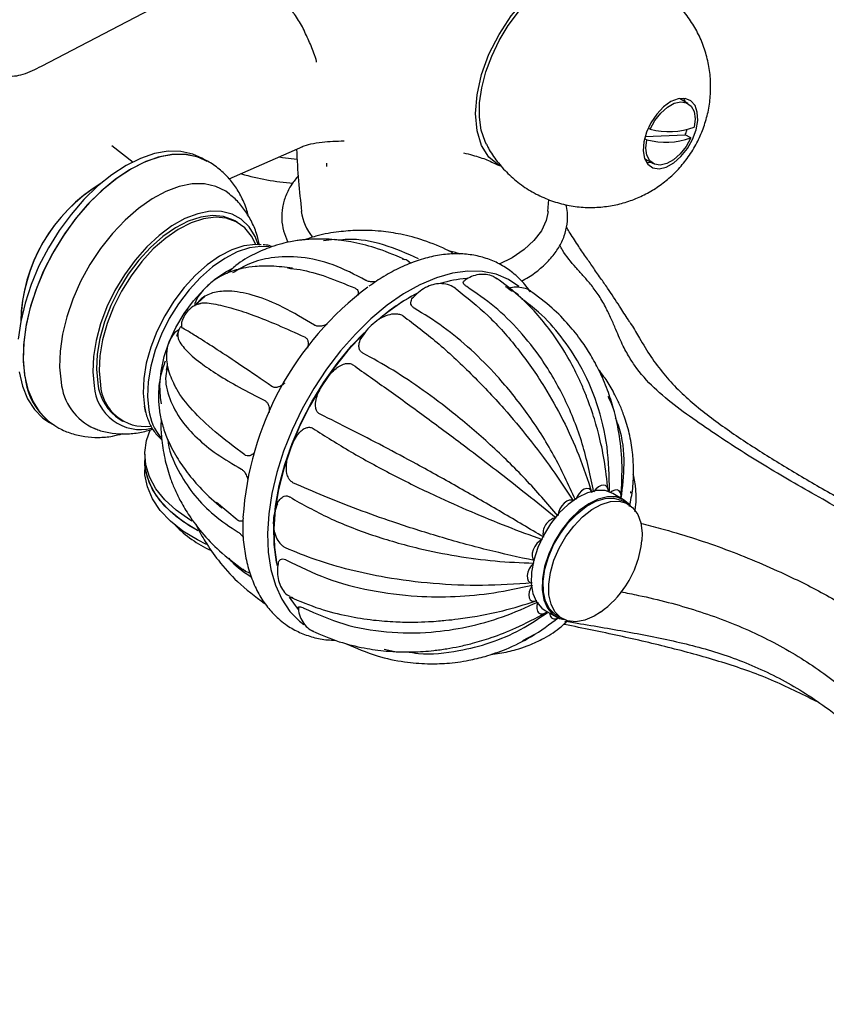
# Model space of a CAD drawing. Units: millimetres. Extents: x 42 to 1837, y 46 to 1976.
# Drawn here: x 487 to 591, y 1503 to 1631 of the extents above; entities that cross this region are included whole.
import ezdxf

# ---------------------------------------------------------------- set-up
doc = ezdxf.new("R2010")
doc.units = ezdxf.units.MM

msp = doc.modelspace()

# ---------------------------------------------------------------- linework, layer by layer
at = {"color": 7, "linetype": 'Continuous', "lineweight": 25}
for p, q in [((512.79, 1637.01), (489.56, 1624.85)), ((573.27, 1620.07), (572.18, 1620.7)), ((568.39, 1616.74), (568.14, 1616.88)), ((567.66, 1615.53), (567.95, 1615.37)), ((567.73, 1615.8), (572.93, 1616.02)), ((573.64, 1615.62), (572.93, 1616.02)), ((501.46, 1612.42), (498.72, 1614.56)), ((513.87, 1610.3), (523.41, 1614.51)), ((527.66, 1615.17), (528.76, 1615.23)), ((511.06, 1612.57), (510.36, 1612.97)), ((567.68, 1612.91), (568.77, 1612.28)), ((526.5, 1612.34), (526.5, 1611.9)), ((555.13, 1606.09), (555.28, 1607.63)), ((514.98, 1604.65), (514.62, 1604.85)), ((527.47, 1602.44), (526.09, 1602.29)), ((536.27, 1599.95), (536.63, 1599.86)), ((514.96, 1598.53), (514.61, 1598.31)), ((549.88, 1596.22), (549.66, 1596.34)), ((550.07, 1596.07), (549.87, 1596.2)), ((510.73, 1595.06), (509.41, 1593.84)), ((551.35, 1595.27), (550.81, 1595.61)), ((509.78, 1594.29), (509.55, 1594.01)), ((507.6, 1591.18), (507.32, 1590.66)), ((507.37, 1590.75), (507.05, 1589.87)), ((505.88, 1586.23), (505.75, 1585.54)), ((502.91, 1580.84), (503.1, 1579.96)), ((490.61, 1578.76), (491.32, 1578.36)), ((499.78, 1579.13), (500.13, 1578.93)), ((502.96, 1574.66), (502.96, 1573.84)), ((502.96, 1573.84), (502.96, 1572.61)), ((564.95, 1568.76), (563.54, 1569.57)), ((565.87, 1569.62), (565.87, 1569.84)), ((514.92, 1566.13), (512.23, 1568.4)), ((565.56, 1568.18), (564.85, 1568.59)), ((521.97, 1556.16), (522.15, 1556.05)), ((554.36, 1554.72), (554.79, 1554.42)), ((554.79, 1554.42), (556.2, 1553.6)), ((522.98, 1553.02), (523.54, 1552.58)), ((556.3, 1553.77), (557, 1553.36)), ((557.35, 1552.96), (557.73, 1553.11)), ((551.91, 1550.53), (553.45, 1551.35)), ((533.94, 1549.41), (535.34, 1549.12))]:
    msp.add_line(p, q, dxfattribs=at)
at = {"color": 7, "linetype": 'Continuous', "lineweight": 25, "flags": 128}
for points in [[(547.2, 1614.73), (547.01, 1615.12), (546.52, 1616.6), (546.29, 1618.28), (546.31, 1620.13), (546.59, 1622.1), (547.11, 1624.14), (547.87, 1626.2), (548.85, 1628.22), (550.01, 1630.15), (551.33, 1631.94), (552.78, 1633.54), (554.32, 1634.91), (555.9, 1636.02), (557.49, 1636.84), (559.05, 1637.35), (560.33, 1637.52)], [(549.18, 1611.88), (548.82, 1612.02), (547.52, 1613.09), (546.56, 1614.61), (545.97, 1616.52), (545.77, 1618.75), (545.97, 1621.2), (546.56, 1623.8), (547.52, 1626.43), (548.82, 1628.99), (550.39, 1631.4), (552.19, 1633.54), (552.9, 1634.25)], [(567.91, 1616.33), (567.57, 1615.09), (567.49, 1613.94), (567.66, 1612.95), (568.09, 1612.2), (568.73, 1611.74), (569.55, 1611.62), (570.47, 1611.83), (571.43, 1612.36), (572.36, 1613.18), (573.2, 1614.22), (573.87, 1615.41), (574.33, 1616.65), (574.54, 1617.86), (574.49, 1618.94), (574.19, 1619.82), (573.65, 1620.42), (572.91, 1620.72), (572.03, 1620.67), (571.08, 1620.3), (570.13, 1619.61), (569.24, 1618.68), (568.48, 1617.55), (567.91, 1616.33)], [(572.94, 1620.26), (572.73, 1620.7), (572.71, 1620.74)], [(568.39, 1616.74), (568.99, 1617.84), (569.75, 1618.82), (570.61, 1619.59), (571.5, 1620.09), (572.35, 1620.28), (573.1, 1620.16), (573.68, 1619.72), (574.06, 1619.01), (574.2, 1618.07), (574.09, 1616.98)], [(573.64, 1615.62), (573.04, 1614.51), (572.28, 1613.54), (571.42, 1612.77), (570.53, 1612.27), (569.68, 1612.07), (568.93, 1612.2), (568.35, 1612.63), (567.97, 1613.35), (567.84, 1614.29), (567.95, 1615.37)], [(510.36, 1612.97), (509.18, 1613.51), (507.65, 1613.85), (505.99, 1613.87), (504.23, 1613.57), (502.4, 1612.95), (500.54, 1612.03), (498.68, 1610.82), (496.85, 1609.34), (495.09, 1607.63), (493.42, 1605.7), (491.87, 1603.6), (490.49, 1601.36), (489.27, 1599.02), (488.26, 1596.63), (487.47, 1594.22), (486.91, 1591.84), (486.59, 1589.53)], [(511.06, 1612.57), (509.89, 1613.1), (508.36, 1613.44), (506.7, 1613.46), (504.94, 1613.16), (503.11, 1612.54), (501.25, 1611.62), (499.39, 1610.41), (497.56, 1608.94), (495.79, 1607.22), (494.12, 1605.29), (492.58, 1603.19), (491.19, 1600.95), (489.98, 1598.61), (488.97, 1596.22), (488.18, 1593.81), (487.62, 1591.43), (487.3, 1589.12), (487.23, 1586.93), (487.41, 1584.89), (487.83, 1583.04), (488.5, 1581.41), (489.39, 1580.03), (490.49, 1578.92), (491.32, 1578.36)], [(510.5, 1612.86), (509.69, 1613.16), (508.14, 1613.46), (506.46, 1613.44), (504.69, 1613.09), (502.86, 1612.44), (501, 1611.48), (499.14, 1610.23), (497.32, 1608.72), (495.56, 1606.97), (493.91, 1605.02), (492.39, 1602.9), (491.02, 1600.64), (489.83, 1598.29), (488.85, 1595.89), (488.09, 1593.49), (487.56, 1591.12), (487.28, 1588.82), (487.24, 1586.65), (487.45, 1584.63)], [(520.37, 1613.15), (520.81, 1613.08), (522.67, 1612.86)], [(567.91, 1612.43), (567.92, 1612.43), (568.44, 1612.47)], [(513.95, 1608.33), (513.46, 1608.69), (512.16, 1609.33), (510.7, 1609.65), (509.11, 1609.65), (507.42, 1609.32), (505.67, 1608.67), (503.9, 1607.71), (502.13, 1606.47), (500.41, 1604.96), (498.78, 1603.23), (497.25, 1601.3), (495.87, 1599.21), (494.66, 1597.01), (493.65, 1594.74), (492.86, 1592.45), (492.31, 1590.18), (492, 1587.98), (491.94, 1585.9), (492.13, 1583.97)], [(517.66, 1601.8), (517.25, 1602.85), (516.46, 1604.1), (515.46, 1605.08), (514.26, 1605.75), (512.9, 1606.09), (511.41, 1606.11), (509.81, 1605.79), (508.16, 1605.15), (506.48, 1604.2), (504.82, 1602.97), (503.21, 1601.48), (501.7, 1599.76), (500.32, 1597.87), (499.1, 1595.83), (498.07, 1593.71), (497.25, 1591.55), (496.66, 1589.39), (496.33, 1587.3), (496.24, 1585.32), (496.42, 1583.49)], [(514.62, 1604.85), (514.45, 1604.95), (513.17, 1605.41), (511.74, 1605.55), (510.21, 1605.34), (508.6, 1604.81), (506.95, 1603.97), (505.31, 1602.83), (503.72, 1601.42), (502.21, 1599.78), (500.83, 1597.95), (499.6, 1595.97), (498.56, 1593.9), (497.73, 1591.77), (497.14, 1589.65), (496.79, 1587.59), (496.7, 1585.64), (496.87, 1583.85)], [(517.35, 1601.81), (516.79, 1602.88), (515.9, 1603.96), (514.8, 1604.75), (513.52, 1605.21), (512.1, 1605.34), (510.56, 1605.14), (508.95, 1604.61), (507.3, 1603.76), (505.67, 1602.62), (504.07, 1601.22), (502.57, 1599.58), (501.18, 1597.75), (499.95, 1595.77), (498.91, 1593.69), (498.09, 1591.57), (497.49, 1589.45), (497.15, 1587.39), (497.06, 1585.44), (497.22, 1583.64)], [(555.17, 1606.09), (554.92, 1604.9), (554.3, 1603.57), (553.34, 1602.3), (552.07, 1601.14), (550.51, 1600.09), (548.83, 1599.24)], [(518.04, 1601.78), (517.28, 1601.81), (515.79, 1601.61), (514.23, 1601.1), (512.64, 1600.28), (511.06, 1599.18), (509.52, 1597.82), (508.07, 1596.24), (506.73, 1594.47), (505.54, 1592.56), (504.54, 1590.55), (503.74, 1588.5), (503.16, 1586.45), (502.83, 1584.46), (502.74, 1582.57), (502.91, 1580.84)], [(519.08, 1601.48), (518, 1601.55), (516.5, 1601.36), (514.93, 1600.84), (513.32, 1600.01), (511.72, 1598.9), (510.17, 1597.52), (508.69, 1595.92), (507.34, 1594.14), (506.14, 1592.2), (505.13, 1590.18), (504.32, 1588.1), (503.74, 1586.04), (503.4, 1584.02), (503.31, 1582.12), (503.48, 1580.37)], [(512.01, 1597.26), (513.47, 1598.26), (514.45, 1598.78)], [(551.38, 1596.38), (550.06, 1597.27), (548.44, 1597.95), (546.67, 1598.32), (544.78, 1598.36), (542.78, 1598.09), (540.71, 1597.5), (538.59, 1596.6), (536.45, 1595.4), (534.32, 1593.93), (532.24, 1592.19), (530.22, 1590.21), (528.29, 1588.03), (526.49, 1585.66), (524.83, 1583.15), (523.34, 1580.52), (522.04, 1577.81), (520.94, 1575.05), (520.06, 1572.3), (519.42, 1569.57), (519.01, 1566.91), (518.86, 1564.36), (518.95, 1561.95), (519.29, 1559.7), (519.87, 1557.67), (520.69, 1555.86), (521.73, 1554.3), (522.98, 1553.02)], [(505.13, 1581.15), (504.99, 1581.98), (504.91, 1583.63), (505.08, 1585.42), (505.49, 1587.28), (506.14, 1589.18), (507, 1591.05), (508.05, 1592.85), (509.26, 1594.51), (510.59, 1595.99), (512.01, 1597.26)], [(520.06, 1560.48), (520.02, 1560.68), (519.72, 1562.94), (519.68, 1565.37), (519.9, 1567.93), (520.37, 1570.59), (521.09, 1573.31), (522.04, 1576.05), (523.21, 1578.77), (524.59, 1581.43), (526.15, 1583.99), (527.88, 1586.41), (529.74, 1588.66), (531.39, 1590.4)], [(531.27, 1590.25), (531.17, 1590.15), (529.26, 1588.07), (527.45, 1585.79), (525.79, 1583.36), (524.29, 1580.81), (522.97, 1578.17), (521.86, 1575.48), (520.96, 1572.77), (520.29, 1570.1), (519.86, 1567.48), (519.68, 1564.97), (519.74, 1562.59), (520.05, 1560.37), (520.08, 1560.23)], [(486.7, 1585.3), (487.13, 1583.45), (487.79, 1581.82), (488.68, 1580.44), (489.78, 1579.33), (490.61, 1578.76)], [(509.06, 1565.99), (508.78, 1566.17), (507.03, 1567.39), (505.56, 1568.74), (504.41, 1570.18), (503.58, 1571.7), (503.1, 1573.27), (502.97, 1574.86), (503.19, 1576.44), (503.7, 1577.88)], [(509.81, 1564.76), (508.78, 1565.35), (507.03, 1566.58), (505.56, 1567.92), (504.41, 1569.37), (503.58, 1570.88), (503.1, 1572.45), (502.96, 1573.84)], [(509.85, 1564.74), (509.79, 1564.77), (507.9, 1565.93), (506.29, 1567.21), (504.97, 1568.61), (503.97, 1570.09), (503.31, 1571.64), (502.99, 1573.22), (502.96, 1573.84)], [(510.94, 1562.97), (509.79, 1563.54), (507.9, 1564.7), (506.29, 1565.99), (504.97, 1567.38), (503.97, 1568.87), (503.31, 1570.41), (502.99, 1571.99), (502.96, 1572.61)], [(563.54, 1569.57), (562.57, 1569.93), (561.46, 1569.96), (560.26, 1569.66), (559.01, 1569.05), (557.77, 1568.15), (556.58, 1567), (555.5, 1565.65), (554.57, 1564.14), (553.83, 1562.55), (553.31, 1560.93), (553.02, 1559.36), (552.99, 1557.9), (553.21, 1556.6), (553.67, 1555.53), (554.36, 1554.72)], [(560.83, 1569.71), (560.69, 1569.99), (560.47, 1570.16), (560.18, 1570.2), (559.85, 1570.11), (559.51, 1569.89), (559.19, 1569.57), (558.92, 1569.18), (558.72, 1568.74)], [(562.94, 1569.85), (562.93, 1570.07), (562.82, 1570.38), (562.62, 1570.58), (562.35, 1570.66), (562.03, 1570.61), (561.69, 1570.43), (561.36, 1570.14), (561.07, 1569.76)], [(564.61, 1569.12), (564.62, 1569.32), (564.54, 1569.66), (564.37, 1569.9), (564.12, 1570.02), (563.81, 1570.01), (563.47, 1569.86), (563.26, 1569.7)], [(565.82, 1568), (565.74, 1568.09), (564.95, 1568.75), (563.99, 1569.11), (562.88, 1569.14), (561.67, 1568.84), (560.43, 1568.23), (559.18, 1567.34), (558, 1566.19), (556.92, 1564.83), (555.99, 1563.33), (555.25, 1561.73), (554.72, 1560.12), (554.44, 1558.55), (554.41, 1557.08), (554.62, 1555.79), (555.09, 1554.71), (555.78, 1553.9), (555.78, 1553.9)], [(558.46, 1568.57), (558.22, 1568.7), (557.91, 1568.7), (557.58, 1568.57), (557.24, 1568.32), (556.93, 1567.97), (556.68, 1567.56), (556.51, 1567.12), (556.43, 1566.69)], [(556.76, 1564.4), (557.78, 1565.76), (558.92, 1566.94), (560.12, 1567.89), (561.35, 1568.56), (562.54, 1568.92), (563.65, 1568.97), (564.64, 1568.7), (564.85, 1568.59)], [(557.46, 1563.99), (558.49, 1565.35), (559.62, 1566.53), (560.83, 1567.48), (562.05, 1568.15), (563.25, 1568.51), (564.36, 1568.57), (565.34, 1568.3), (566.16, 1567.72), (566.78, 1566.86), (567.18, 1565.75), (567.33, 1564.43), (567.3, 1563.47)], [(556.3, 1553.77), (556.08, 1553.9), (555.36, 1554.63), (554.85, 1555.62), (554.57, 1556.84), (554.54, 1558.23), (554.76, 1559.75), (555.21, 1561.33), (555.89, 1562.9), (556.76, 1564.4)], [(554.4, 1563.61), (554.06, 1563.4), (553.73, 1563.09), (553.46, 1562.7), (553.25, 1562.27), (553.13, 1561.83), (553.12, 1561.43), (553.21, 1561.1), (553.39, 1560.87)], [(561.95, 1554.21), (561.12, 1553.69), (559.91, 1553.17), (558.75, 1552.96), (557.69, 1553.07), (556.79, 1553.5), (556.06, 1554.22), (555.55, 1555.21), (555.28, 1556.43), (555.25, 1557.83), (555.47, 1559.34), (555.92, 1560.92), (556.6, 1562.49), (557.46, 1563.99)], [(553.31, 1560.54), (553, 1560.21), (552.74, 1559.8), (552.56, 1559.36), (552.48, 1558.93), (552.49, 1558.55), (552.61, 1558.24), (552.82, 1558.05), (553.1, 1557.98)], [(553.12, 1557.7), (552.88, 1557.28), (552.73, 1556.84), (552.68, 1556.42), (552.72, 1556.06), (552.87, 1555.79), (553.1, 1555.63), (553.39, 1555.6), (553.73, 1555.71)], [(521.66, 1556.12), (522.41, 1555.05), (522.84, 1554.55)], [(553.85, 1555.51), (553.72, 1555.08), (553.7, 1554.67), (553.78, 1554.33), (553.95, 1554.09), (554.2, 1553.97), (554.51, 1553.98), (554.85, 1554.13), (555.03, 1554.27)], [(555.78, 1553.9), (556.66, 1553.39), (557.27, 1553.23)]]:
    msp.add_lwpolyline(points, dxfattribs=at)
at = {"color": 7, "linetype": 'Continuous', "lineweight": 25}
for centre, radius, start, end in [((570.86, 1625.68), 9.27, 254.584, 290.3835), ((566.28, 1618.97), 7.27, 336.1284, 341.1446), ((570.41, 1624.31), 9.27, 254.584, 290.3835), ((524.18, 1640.08), 30.39, 253.3698, 266.1697), ((508.35, 1591.32), 21.45, 121.0313, 178.645), ((508.39, 1591.31), 21.48, 121.3958, 178.6095), ((529.63, 1606.88), 6.45, 187.0293, 219.8972), ((556.16, 1563.81), 40.57, 126.8149, 176.2386), ((545.54, 1583.41), 14.01, 93.7992, 107.7972), ((511.82, 1593.62), 2.42, 143.4316, 174.8512), ((550.56, 1572.11), 26.43, 117.9249, 130.8687), ((550.29, 1572.32), 26.11, 117.199, 130.154), ((508.29, 1588.87), 2.09, 116.0539, 150.8149), ((496.06, 1585.56), 8.65, 186.1795, 232.5285), ((499.38, 1584.63), 7.27, 185.1649, 246.1087), ((502.44, 1583.87), 6.03, 183.6258, 283.3322), ((503.29, 1584.55), 6.46, 186.2419, 237.012), ((502.96, 1583.98), 5.74, 183.3483, 277.1928), ((510.52, 1581.35), 7.11, 187.9518, 219.855), ((556.6, 1564.37), 2.09, 100.9153, 192.289), ((518.33, 1576.67), 16.01, 224.5198, 244.6327), ((554.6, 1564.63), 12.75, 326.6021, 354.8028), ((554.6, 1564.63), 12.75, 305.2026, 326.6021), ((556.03, 1553.98), 0.648, 171.756, 291.7392)]:
    msp.add_arc(centre, radius, start, end, dxfattribs=at)
for points, knots in [([(525.21, 1625.42), (525.21, 1625.42), (525.21, 1625.43), (525.21, 1625.44), (525.21, 1625.44), (525.21, 1625.46), (525.21, 1625.47), (525.2, 1625.5), (525.2, 1625.52), (525.19, 1625.58), (525.18, 1625.62), (525.15, 1625.74), (525.12, 1625.81), (525.05, 1626.05), (525, 1626.21), (524.84, 1626.67), (524.73, 1626.98), (524.47, 1627.58), (524.34, 1627.88), (524.06, 1628.48), (523.92, 1628.79), (523.65, 1629.39), (523.51, 1629.69), (523.22, 1630.27), (523.05, 1630.55), (522.71, 1631.1), (522.53, 1631.37), (522.25, 1631.76), (522.15, 1631.88), (522, 1632.07), (521.95, 1632.14), (521.87, 1632.23), (521.84, 1632.26), (521.8, 1632.3), (521.79, 1632.32), (521.77, 1632.34), (521.76, 1632.35), (521.75, 1632.36), (521.74, 1632.36), (521.74, 1632.37), (521.73, 1632.37), (521.73, 1632.37)], [0, 0, 0, 0, 0.001953, 0.001953, 0.003906, 0.003906, 0.007812, 0.007812, 0.015625, 0.015625, 0.03125, 0.03125, 0.0625, 0.0625, 0.125, 0.125, 0.25, 0.25, 0.375, 0.375, 0.5, 0.5, 0.625, 0.625, 0.75, 0.75, 0.875, 0.875, 0.9375, 0.9375, 0.96875, 0.96875, 0.984375, 0.984375, 0.992187, 0.992187, 0.996094, 0.996094, 0.998047, 0.998047, 1, 1, 1, 1]), ([(575.25, 1616.8), (575.45, 1617.43), (575.88, 1618.72), (576.19, 1620.74), (576.25, 1622.8), (576.04, 1624.85), (575.55, 1626.85), (574.8, 1628.78), (573.78, 1630.58), (572.79, 1631.97), (572.07, 1632.68), (571.84, 1632.9)], [0, 0, 0, 0, 0.114172, 0.233268, 0.3516, 0.469722, 0.587993, 0.706581, 0.825523, 0.944787, 1, 1, 1, 1]), ([(489.56, 1624.85), (488.77, 1624.45), (487.29, 1623.7), (485.06, 1623.41), (483.39, 1623.93), (482.77, 1624.26), (482.5, 1624.41)], [0, 0, 0, 0, 0.310015, 0.5810211, 0.817686, 1, 1, 1, 1]), ([(547.22, 1614.74), (547.29, 1614.59), (547.66, 1613.82), (548.56, 1612.54), (549.97, 1610.92), (551.67, 1609.49), (553.58, 1608.3), (555.59, 1607.43), (557.64, 1606.86), (559.7, 1606.58), (561.74, 1606.59), (563.72, 1606.85), (565.62, 1607.36), (567.41, 1608.09), (569.1, 1609.04), (570.66, 1610.2), (572.09, 1611.56), (573.37, 1613.15), (574.47, 1614.9), (574.99, 1616.18), (575.25, 1616.8)], [0, 0, 0, 0, 0.0142331, 0.072597, 0.1311015, 0.1960778, 0.2593518, 0.3208297, 0.380708, 0.4391624, 0.4963539, 0.552448, 0.6076367, 0.662168, 0.7163854, 0.7707794, 0.8260461, 0.8831336, 0.9432228, 1, 1, 1, 1]), ([(522.61, 1614.16), (522.68, 1612.78), (522.82, 1610.08), (523.12, 1607.4), (523.26, 1606.08)], [0, 0, 0, 0, 0.5106252, 1, 1, 1, 1]), ([(523.34, 1614.48), (523.7, 1614.61), (524.43, 1614.86), (526.27, 1615.13), (527.79, 1615.19), (528.76, 1615.22)], [0, 0, 0, 0, 0.256408, 0.530581, 1, 1, 1, 1]), ([(516.36, 1605.47), (516.33, 1605.64), (516.16, 1606.44), (515.62, 1607.72), (514.75, 1609.29), (513.62, 1610.69), (512.27, 1611.86), (511.18, 1612.59), (510.55, 1612.82), (510.49, 1612.84)], [0, 0, 0, 0, 0.0514847, 0.2414873, 0.4245387, 0.602065, 0.7928915, 0.9779204, 1, 1, 1, 1]), ([(544.23, 1613.67), (544.63, 1613.57), (545.72, 1613.31), (547.35, 1612.76), (548.33, 1612.27), (548.83, 1612.02)], [0, 0, 0, 0, 0.219191, 0.605032, 1, 1, 1, 1]), ([(522.83, 1610.69), (522.53, 1610.33), (521.86, 1609.52), (521.18, 1608.14), (520.74, 1606.62), (520.65, 1605.08), (520.86, 1603.58), (521.25, 1602.64), (521.44, 1602.18)], [0, 0, 0, 0, 0.1426978, 0.3218612, 0.4968126, 0.6676607, 0.8362911, 1, 1, 1, 1]), ([(517.82, 1601.71), (517.71, 1602.22), (517.45, 1603.32), (516.77, 1604.9), (515.83, 1606.4), (514.88, 1607.56), (514.17, 1608.1), (513.92, 1608.3)], [0, 0, 0, 0, 0.196765, 0.431124, 0.657543, 0.878536, 1, 1, 1, 1]), ([(551.72, 1597.05), (552.03, 1597.22), (552.95, 1597.71), (554.24, 1598.7), (555.57, 1599.99), (556.6, 1601.4), (557.31, 1602.89), (557.68, 1604.42), (557.75, 1605.79), (557.57, 1606.62), (557.49, 1606.95)], [0, 0, 0, 0, 0.071976, 0.21555, 0.359071, 0.501513, 0.641529, 0.778159, 0.911723, 1, 1, 1, 1]), ([(565.56, 1592.03), (565.18, 1592.62), (564.3, 1594.01), (563.07, 1595.86), (561.91, 1597.54), (560.95, 1598.9), (559.96, 1600.34), (558.93, 1601.85), (558.11, 1603.12), (557.66, 1603.86), (557.54, 1604.05)], [0, 0, 0, 0, 0.125254, 0.294511, 0.395694, 0.516151, 0.632395, 0.771166, 0.938516, 1, 1, 1, 1]), ([(542.35, 1600.99), (541.26, 1601.47), (539.21, 1602.37), (536.24, 1603.14), (533.38, 1603.58), (530.69, 1603.68), (527.94, 1603.46), (525.65, 1603.09), (524.22, 1602.6), (523.68, 1602.42)], [0, 0, 0, 0, 0.180046, 0.336696, 0.471083, 0.631991, 0.75935, 0.910053, 1, 1, 1, 1]), ([(536.47, 1599.93), (535.23, 1600.45), (532.95, 1601.4), (529.84, 1602.15), (527.52, 1602.45), (525.84, 1602.52), (524.71, 1602.5), (523.89, 1602.45), (523.25, 1602.38), (522.58, 1602.29), (521.73, 1602.15), (520.6, 1601.89), (519.01, 1601.41), (516.98, 1600.53), (515.04, 1599.41), (514, 1598.41), (513.63, 1598.06)], [0, 0, 0, 0, 0.148249, 0.271934, 0.37221, 0.432411, 0.479867, 0.514623, 0.536754, 0.560315, 0.596172, 0.644431, 0.705285, 0.806569, 0.931996, 1, 1, 1, 1]), ([(519.44, 1601.52), (519.32, 1601.57), (518.95, 1601.72), (518.55, 1601.74), (518.28, 1601.76)], [0, 0, 0, 0, 0.346021, 1, 1, 1, 1]), ([(538.41, 1599.96), (536.91, 1600.62), (533.94, 1601.92), (530.37, 1602.59), (528.39, 1602.39), (527.99, 1602.35)], [0, 0, 0, 0, 0.445598, 0.885873, 1, 1, 1, 1]), ([(637.16, 1507.1), (637.06, 1508.55), (636.85, 1511.61), (636.19, 1516.35), (635.22, 1521.05), (633.97, 1525.36), (632.52, 1529.24), (630.75, 1533.12), (628.67, 1536.88), (626.2, 1540.6), (623.64, 1543.95), (620.61, 1547.49), (617.1, 1551.09), (613.14, 1554.58), (608.44, 1558.21), (603.1, 1561.81), (596.29, 1565.74), (589.18, 1569.63), (582.11, 1573.78), (576.68, 1577.31), (572.3, 1580.38), (569.24, 1582.81), (567.12, 1585.04), (565.75, 1587.05), (564.84, 1588.7), (564.09, 1590.44), (563.35, 1592.19), (562.6, 1593.78), (561.65, 1595.4), (560.64, 1596.72), (559.67, 1597.82), (558.43, 1599.18), (557.38, 1600.44), (556.8, 1601.49), (556.69, 1601.71)], [0, 0, 0, 0, 0.033363, 0.069961, 0.103617, 0.134323, 0.16202, 0.186687, 0.218054, 0.244656, 0.271314, 0.298257, 0.334689, 0.371622, 0.408497, 0.463648, 0.518605, 0.591561, 0.665183, 0.741184, 0.778901, 0.814981, 0.849216, 0.862454, 0.877779, 0.895568, 0.905723, 0.916839, 0.928808, 0.941175, 0.953744, 0.96653, 0.993261, 1, 1, 1, 1]), ([(531.6, 1597.16), (530.17, 1597.9), (527.33, 1599.37), (523.18, 1600.29), (519.56, 1600.23), (516.59, 1599.48), (515.05, 1598.55), (514.34, 1598.12)], [0, 0, 0, 0, 0.226917, 0.451123, 0.67428, 0.849946, 1, 1, 1, 1]), ([(552.87, 1595.64), (552.74, 1595.84), (552.26, 1596.6), (551.19, 1597.69), (549.69, 1598.86), (548.03, 1599.73), (546.25, 1600.31), (544.36, 1600.61), (542.39, 1600.61), (540.33, 1600.32), (538.22, 1599.74), (536.07, 1598.86), (533.98, 1597.76), (532.63, 1596.83), (531.98, 1596.39)], [0, 0, 0, 0, 0.031285, 0.120355, 0.207397, 0.293086, 0.378344, 0.463969, 0.550872, 0.639585, 0.730156, 0.822211, 0.915185, 1, 1, 1, 1]), ([(542.9, 1600.56), (542.87, 1600.59), (542.67, 1600.83), (542.37, 1600.96), (542.12, 1601.07)], [0, 0, 0, 0, 0.147334, 1, 1, 1, 1]), ([(543.76, 1600.56), (543.76, 1600.56), (543.27, 1600.76), (542.75, 1600.88), (542.23, 1601)], [0, 0, 0, 0, 0.0088736, 1, 1, 1, 1]), ([(522.1, 1598.72), (521.17, 1598.84), (519.46, 1599.06), (517.35, 1598.99), (515.77, 1598.76), (514.34, 1598.39), (512.82, 1597.76), (511.13, 1596.66), (510.29, 1595.6), (509.84, 1595.02)], [0, 0, 0, 0, 0.167602, 0.307905, 0.421635, 0.511982, 0.644853, 0.805974, 1, 1, 1, 1]), ([(521.43, 1598.76), (521.97, 1598.7), (523.54, 1598.53), (526.46, 1597.7), (528.92, 1596.68), (530.15, 1596.17)], [0, 0, 0, 0, 0.205411, 0.600565, 1, 1, 1, 1]), ([(537.22, 1599.55), (537.22, 1599.55), (537.07, 1599.67), (536.85, 1599.78), (536.64, 1599.87)], [0, 0, 0, 0, 0.049872, 1, 1, 1, 1]), ([(537.02, 1599.65), (537.13, 1599.59), (537.3, 1599.51), (537.36, 1599.41), (537.38, 1599.37)], [0, 0, 0, 0, 0.662922, 1, 1, 1, 1]), ([(548.57, 1597.33), (548.41, 1597.44), (547.99, 1597.76), (547.15, 1597.95), (546.18, 1597.94), (545.25, 1597.69), (544.69, 1597.35), (544.41, 1597.19)], [0, 0, 0, 0, 0.130664, 0.35366, 0.569988, 0.790833, 1, 1, 1, 1]), ([(532.89, 1596.99), (532.82, 1596.98), (532.58, 1596.95), (532.16, 1596.97), (531.79, 1597.06), (531.64, 1597.14), (531.6, 1597.16)], [0, 0, 0, 0, 0.152279, 0.516772, 0.884097, 1, 1, 1, 1]), ([(543.3, 1596.02), (543.26, 1596.05), (543.03, 1596.24), (542.38, 1596.59), (541.46, 1596.77), (540.48, 1596.69), (539.52, 1596.36), (538.61, 1595.82), (538.07, 1595.3), (537.82, 1595.05)], [0, 0, 0, 0, 0.0303, 0.17707, 0.342172, 0.495483, 0.661501, 0.83876, 1, 1, 1, 1]), ([(544.65, 1596.35), (544.55, 1596.43), (544.34, 1596.57), (544.19, 1596.81), (544.19, 1597.03), (544.34, 1597.13), (544.42, 1597.18)], [0, 0, 0, 0, 0.208228, 0.415495, 0.698476, 1, 1, 1, 1]), ([(561.07, 1569.76), (560.64, 1571.87), (559.78, 1576.05), (557.44, 1581.85), (554.63, 1586.73), (551.51, 1590.68), (548.28, 1593.87), (545.86, 1595.52), (544.65, 1596.35)], [0, 0, 0, 0, 0.188306, 0.374276, 0.559396, 0.705148, 0.851779, 1, 1, 1, 1]), ([(562.94, 1570.01), (562.79, 1571.33), (562.52, 1573.77), (561.8, 1577.05), (561.03, 1579.72), (560.28, 1581.82), (559.6, 1583.48), (558.75, 1585.34), (557.45, 1587.76), (555.68, 1590.46), (553.57, 1593.03), (551.25, 1595.38), (549.44, 1596.73), (548.47, 1597.45)], [0, 0, 0, 0, 0.114953, 0.213428, 0.29603, 0.363141, 0.414994, 0.460945, 0.552739, 0.672827, 0.768773, 0.877674, 1, 1, 1, 1]), ([(553, 1595.67), (552.97, 1595.7), (552.7, 1595.95), (552.01, 1596.19), (551.05, 1596.31), (550.37, 1596.22), (550.07, 1596.11), (550.05, 1596.1)], [0, 0, 0, 0, 0.03933, 0.361239, 0.67545, 0.98377, 1, 1, 1, 1]), ([(524.93, 1591.36), (523.56, 1592.18), (520.83, 1593.82), (517.22, 1595.25), (514.33, 1595.84), (512.13, 1595.71), (510.48, 1595.11), (509.77, 1594.26), (509.41, 1593.84)], [0, 0, 0, 0, 0.188246, 0.374244, 0.559371, 0.705101, 0.851719, 1, 1, 1, 1]), ([(530.15, 1596.17), (530.26, 1596.11), (530.47, 1595.99), (530.6, 1595.68), (530.62, 1595.39), (530.52, 1595.21), (530.5, 1595.17)], [0, 0, 0, 0, 0.265995, 0.530764, 0.892251, 1, 1, 1, 1]), ([(537.84, 1593.56), (537.74, 1593.63), (537.53, 1593.78), (537.38, 1594.11), (537.42, 1594.53), (537.58, 1594.88), (537.8, 1595.03), (537.82, 1595.05)], [0, 0, 0, 0, 0.17637, 0.351926, 0.591612, 0.955844, 1, 1, 1, 1]), ([(543.26, 1596.04), (544.66, 1594.94), (547.44, 1592.74), (551.3, 1588.39), (554.53, 1583.79), (557.14, 1579.11), (559.24, 1574.53), (560.3, 1571.32), (560.83, 1569.71)], [0, 0, 0, 0, 0.188246, 0.374244, 0.559371, 0.705101, 0.851719, 1, 1, 1, 1]), ([(550.56, 1595.71), (550.46, 1595.78), (550.26, 1595.92), (550.08, 1596.05), (550.01, 1596.12), (550.05, 1596.1), (550.05, 1596.1)], [0, 0, 0, 0, 0.286086, 0.570853, 0.959643, 1, 1, 1, 1]), ([(564.62, 1569.05), (564.7, 1570.59), (564.85, 1573.45), (564.42, 1577.28), (563.74, 1580.36), (563.02, 1582.6), (562.35, 1584.26), (561.65, 1585.79), (560.73, 1587.48), (559.45, 1589.44), (557.81, 1591.51), (555.63, 1593.75), (553.81, 1595.09), (552.83, 1595.81)], [0, 0, 0, 0, 0.145222, 0.268005, 0.369879, 0.453771, 0.500035, 0.546676, 0.618736, 0.690624, 0.77789, 0.88081, 1, 1, 1, 1]), ([(510.37, 1594.19), (510.05, 1594.12), (509.37, 1593.96), (508.43, 1593.18), (507.9, 1592.31), (507.68, 1591.55), (507.7, 1591.21), (507.71, 1591.04)], [0, 0, 0, 0, 0.203158, 0.43398, 0.703514, 0.850056, 1, 1, 1, 1]), ([(509.92, 1594.05), (509.97, 1594.09), (510.29, 1594.33), (511.77, 1594.18), (514.16, 1593.64), (517.04, 1592.65), (520.1, 1591.44), (522.46, 1590.37), (523.65, 1589.83)], [0, 0, 0, 0, 0.038257, 0.258605, 0.477946, 0.650641, 0.824379, 1, 1, 1, 1]), ([(563.12, 1569.87), (563.08, 1571.79), (563, 1575.71), (561.63, 1581.25), (559.55, 1586.02), (556.92, 1589.93), (554.4, 1592.78), (552.52, 1594.19), (551.78, 1594.74)], [0, 0, 0, 0, 0.191847, 0.389981, 0.58721, 0.742495, 0.898719, 1, 1, 1, 1]), ([(535.28, 1592.8), (535.24, 1592.8), (534.89, 1592.79), (534.14, 1592.58), (533.18, 1592.09), (532.26, 1591.34), (531.56, 1590.58), (531.25, 1590.04), (531.15, 1589.87)], [0, 0, 0, 0, 0.024874, 0.236071, 0.439483, 0.667613, 0.899044, 1, 1, 1, 1]), ([(535.28, 1592.8), (535.29, 1592.81), (535.47, 1592.84), (535.83, 1592.8), (536.2, 1592.7), (536.36, 1592.59), (536.4, 1592.57)], [0, 0, 0, 0, 0.028653, 0.446302, 0.867194, 1, 1, 1, 1]), ([(536.4, 1592.57), (537.86, 1591.46), (540.76, 1589.26), (545.18, 1585.15), (549.18, 1580.94), (552.69, 1576.75), (555.74, 1572.72), (557.55, 1569.96), (558.46, 1568.57)], [0, 0, 0, 0, 0.188246, 0.374244, 0.559371, 0.705101, 0.851719, 1, 1, 1, 1]), ([(558.72, 1568.74), (557.82, 1570.69), (556.04, 1574.57), (552.56, 1579.98), (548.91, 1584.53), (545.22, 1588.23), (541.62, 1591.23), (539.11, 1592.78), (537.84, 1593.56)], [0, 0, 0, 0, 0.188306, 0.374276, 0.559396, 0.705148, 0.851779, 1, 1, 1, 1]), ([(526.6, 1591.5), (526.39, 1591.41), (526.02, 1591.26), (525.47, 1591.19), (525.12, 1591.25), (524.97, 1591.34), (524.93, 1591.36)], [0, 0, 0, 0, 0.3621008, 0.6363775, 0.9127843, 1, 1, 1, 1]), ([(565.54, 1592.02), (565.68, 1591.83), (566.24, 1591.03), (567.59, 1588.6), (569.97, 1584.92), (574.01, 1581.03), (578.6, 1577.63), (583.47, 1574.45), (588.59, 1571.37), (593.69, 1568.46), (598.65, 1565.67), (603.34, 1562.91), (607.8, 1560.08), (611.96, 1557.17), (615.73, 1554.25), (619.46, 1550.99), (623.06, 1547.36), (626.44, 1543.35), (629.45, 1539.02), (631.42, 1535.76), (632.21, 1533.97), (632.34, 1533.68)], [0, 0, 0, 0, 0.008394, 0.035018, 0.109852, 0.184669, 0.259944, 0.335485, 0.411119, 0.486823, 0.547515, 0.608342, 0.669297, 0.715118, 0.760928, 0.80694, 0.853052, 0.89894, 0.945058, 0.991063, 1, 1, 1, 1]), ([(506.49, 1589.95), (506.3, 1589.57), (505.89, 1588.81), (505.71, 1587.27), (505.93, 1585.44), (506.58, 1584.07), (506.91, 1583.37)], [0, 0, 0, 0, 0.237279, 0.483279, 0.736952, 1, 1, 1, 1]), ([(507.37, 1590.75), (507.27, 1590.41), (507.07, 1589.72), (508.1, 1588.24), (509.91, 1586.63), (512.34, 1584.97), (515.1, 1583.33), (517.36, 1582.18), (518.5, 1581.6)], [0, 0, 0, 0, 0.188306, 0.374276, 0.559396, 0.705148, 0.851779, 1, 1, 1, 1]), ([(519.42, 1583.42), (518.08, 1584.34), (515.42, 1586.16), (512.24, 1588.26), (509.95, 1589.73), (508.53, 1590.6), (507.84, 1591), (507.76, 1591.01), (507.76, 1591.02)], [0, 0, 0, 0, 0.217107, 0.4316206, 0.6451304, 0.8132022, 0.9822984, 1, 1, 1, 1]), ([(523.65, 1589.83), (523.75, 1589.77), (523.96, 1589.64), (524.12, 1589.25), (524.15, 1588.82), (524.05, 1588.51), (524.01, 1588.38)], [0, 0, 0, 0, 0.233608, 0.466138, 0.78361, 1, 1, 1, 1]), ([(531.18, 1587.75), (531.07, 1587.83), (530.85, 1587.98), (530.68, 1588.37), (530.68, 1588.93), (530.84, 1589.48), (531.1, 1589.79), (531.16, 1589.87)], [0, 0, 0, 0, 0.162319, 0.323891, 0.544482, 0.879697, 1, 1, 1, 1]), ([(556.43, 1566.69), (555.07, 1568.28), (552.35, 1571.42), (547.74, 1575.92), (543.26, 1579.77), (539.01, 1582.96), (535.07, 1585.61), (532.48, 1587.03), (531.18, 1587.75)], [0, 0, 0, 0, 0.188306, 0.374276, 0.559396, 0.705148, 0.851779, 1, 1, 1, 1]), ([(505.61, 1586.71), (505.41, 1586.13), (505.04, 1585.09), (504.78, 1583.51), (504.71, 1582.24), (504.76, 1581.19), (504.85, 1580.33), (505, 1579.44), (505.3, 1578.21), (505.9, 1576.48), (506.97, 1574.39), (508.48, 1572.19), (510.36, 1569.97), (512.03, 1568.49), (512.92, 1567.7)], [0, 0, 0, 0, 0.097696, 0.175757, 0.245121, 0.290018, 0.330533, 0.37548, 0.424899, 0.520286, 0.646117, 0.748369, 0.865943, 1, 1, 1, 1]), ([(525.67, 1579.82), (525.55, 1579.89), (525.33, 1580.04), (525.12, 1580.46), (525.02, 1581.11), (525.21, 1582.23), (525.71, 1583.21), (526.49, 1584.46), (527.19, 1585.36), (528.16, 1586.08), (528.77, 1586.36), (529.33, 1586.43), (529.69, 1586.36), (529.85, 1586.25), (529.89, 1586.23)], [0, 0, 0, 0, 0.048349, 0.096475, 0.162181, 0.262029, 0.45275, 0.499996, 0.724226, 0.799689, 0.875609, 0.929093, 0.982993, 1, 1, 1, 1]), ([(529.89, 1586.23), (531.42, 1585.15), (534.47, 1583.01), (539.44, 1579.4), (544.15, 1575.89), (548.5, 1572.56), (552.45, 1569.47), (554.95, 1567.44), (556.2, 1566.43)], [0, 0, 0, 0, 0.188246, 0.374244, 0.559371, 0.705101, 0.851719, 1, 1, 1, 1]), ([(505.93, 1585.95), (505.83, 1585.56), (505.49, 1584.23), (506.06, 1581.85), (507.48, 1579.15), (509.65, 1576.74), (512.21, 1574.63), (514.38, 1573.36), (515.48, 1572.72)], [0, 0, 0, 0, 0.084726, 0.294427, 0.50317, 0.667521, 0.832865, 1, 1, 1, 1]), ([(565.71, 1567.86), (565.87, 1568.64), (566.2, 1570.26), (566.27, 1572.62), (566.13, 1575.02), (565.73, 1577.3), (565.14, 1579.33), (564.48, 1580.99), (563.76, 1582.5), (562.88, 1584.07), (562.09, 1585.11), (561.71, 1585.61)], [0, 0, 0, 0, 0.126679, 0.2660752, 0.3802553, 0.5151077, 0.6394078, 0.7184246, 0.79825, 0.9049228, 1, 1, 1, 1]), ([(515.91, 1574.56), (514.57, 1575.57), (511.92, 1577.56), (509.04, 1580.38), (507.38, 1582.41), (506.93, 1583.4), (506.84, 1583.61)], [0, 0, 0, 0, 0.309346, 0.614997, 0.919218, 1, 1, 1, 1]), ([(521.09, 1583.86), (521.04, 1583.82), (520.83, 1583.61), (520.43, 1583.39), (519.94, 1583.26), (519.61, 1583.31), (519.46, 1583.4), (519.42, 1583.42)], [0, 0, 0, 0, 0.08383, 0.431069, 0.675692, 0.922214, 1, 1, 1, 1]), ([(502.9, 1580.88), (502.95, 1580.59), (503.12, 1579.76), (503.59, 1578.53), (504.29, 1577.34), (504.9, 1576.77), (505.17, 1576.52)], [0, 0, 0, 0, 0.162966, 0.468073, 0.770057, 1, 1, 1, 1]), ([(518.5, 1581.6), (518.6, 1581.53), (518.8, 1581.39), (519.01, 1580.96), (519.11, 1580.51), (519.07, 1580.18), (519.06, 1580.07)], [0, 0, 0, 0, 0.244323, 0.487519, 0.819553, 1, 1, 1, 1]), ([(563.69, 1580.35), (563.52, 1580.82), (563.3, 1581.43), (562.99, 1582), (562.92, 1582.14)], [0, 0, 0, 0, 0.768611, 1, 1, 1, 1]), ([(554.56, 1563.93), (552.79, 1564.98), (549.28, 1567.08), (543.72, 1570.28), (538.54, 1573.16), (533.84, 1575.68), (529.62, 1577.87), (526.99, 1579.17), (525.67, 1579.82)], [0, 0, 0, 0, 0.188306, 0.374276, 0.559396, 0.705148, 0.851779, 1, 1, 1, 1]), ([(490.81, 1578.72), (491.15, 1578.48), (491.97, 1577.9), (493.46, 1577.3), (495.18, 1576.89), (496.97, 1576.79), (498.62, 1576.91), (499.65, 1577.19), (500.09, 1577.31)], [0, 0, 0, 0, 0.1291942, 0.3120718, 0.4934808, 0.6763642, 0.8636954, 1, 1, 1, 1]), ([(505.09, 1579.13), (505.08, 1578.97), (505.02, 1578.08), (505.16, 1576.29), (505.54, 1573.88), (506.18, 1571.74), (506.88, 1569.98), (507.67, 1568.38), (508.79, 1566.52), (510.41, 1564.36), (512.68, 1561.96), (514.66, 1560.47), (515.72, 1559.67)], [0, 0, 0, 0, 0.022366, 0.120363, 0.24189, 0.35088, 0.419071, 0.492756, 0.587097, 0.702572, 0.839789, 1, 1, 1, 1]), ([(564.65, 1568.93), (564.82, 1570.41), (565.18, 1573.56), (564.81, 1577.08), (564.06, 1578.96), (563.91, 1579.33)], [0, 0, 0, 0, 0.415395, 0.885523, 1, 1, 1, 1]), ([(496.45, 1578), (496.65, 1577.92), (497.38, 1577.6), (498.76, 1577.35), (500.53, 1577.24), (502.31, 1577.41), (503.46, 1577.73), (504.03, 1577.89)], [0, 0, 0, 0, 0.08226, 0.310077, 0.53841, 0.770982, 1, 1, 1, 1]), ([(522.15, 1570.96), (522.04, 1571.03), (521.81, 1571.17), (521.53, 1571.6), (521.31, 1572.25), (521.25, 1573.42), (521.5, 1574.46), (521.97, 1575.83), (522.44, 1576.83), (523.19, 1577.69), (523.69, 1578.04), (524.19, 1578.17), (524.53, 1578.11), (524.7, 1578.02), (524.74, 1577.99)], [0, 0, 0, 0, 0.048349, 0.096475, 0.162181, 0.262029, 0.45275, 0.499996, 0.724226, 0.799689, 0.875609, 0.929093, 0.982993, 1, 1, 1, 1]), ([(524.74, 1577.99), (526.34, 1576.98), (529.52, 1574.96), (534.94, 1572.01), (540.21, 1569.41), (545.21, 1567.18), (549.85, 1565.27), (552.87, 1564.16), (554.4, 1563.61)], [0, 0, 0, 0, 0.188246, 0.374244, 0.559371, 0.705101, 0.851719, 1, 1, 1, 1]), ([(505.95, 1576.54), (505.96, 1576.39), (506.13, 1574.81), (507.32, 1572.34), (509.36, 1569.23), (511.87, 1566.66), (513.99, 1565.25), (515.06, 1564.55)], [0, 0, 0, 0, 0.03098, 0.317664, 0.54338, 0.77046, 1, 1, 1, 1]), ([(517.11, 1574.84), (517, 1574.72), (516.78, 1574.51), (516.39, 1574.39), (516.09, 1574.44), (515.94, 1574.54), (515.91, 1574.56)], [0, 0, 0, 0, 0.3369057, 0.6220155, 0.9093395, 1, 1, 1, 1]), ([(515.48, 1572.72), (515.58, 1572.64), (515.79, 1572.5), (516.05, 1572.07), (516.22, 1571.69), (516.25, 1571.45), (516.26, 1571.42)], [0, 0, 0, 0, 0.279605, 0.557921, 0.937903, 1, 1, 1, 1]), ([(566.41, 1567.21), (566.45, 1567.4), (566.56, 1568.03), (566.58, 1568.96), (566.54, 1569.99), (566.44, 1570.87), (566.33, 1571.55), (566.22, 1571.95), (566.2, 1572.03)], [0, 0, 0, 0, 0.123267, 0.400544, 0.571843, 0.745034, 0.947523, 1, 1, 1, 1]), ([(553.39, 1560.87), (551.35, 1561.32), (547.3, 1562.2), (541.1, 1563.92), (535.47, 1565.71), (530.49, 1567.49), (526.11, 1569.2), (523.48, 1570.37), (522.15, 1570.96)], [0, 0, 0, 0, 0.188306, 0.374276, 0.559396, 0.705148, 0.851779, 1, 1, 1, 1]), ([(565.88, 1569.62), (565.89, 1569.63), (565.9, 1569.7), (565.88, 1569.78), (565.87, 1569.84)], [0, 0, 0, 0, 0.171841, 1, 1, 1, 1]), ([(520.14, 1568.2), (519.99, 1567.82), (519.69, 1567.01), (519.56, 1565.8), (519.67, 1564.66), (520.02, 1563.71), (520.44, 1563.11), (520.66, 1562.9), (520.69, 1562.87)], [0, 0, 0, 0, 0.199269, 0.421364, 0.619633, 0.803909, 0.9725, 1, 1, 1, 1]), ([(520.14, 1568.2), (520.15, 1568.23), (520.19, 1568.46), (520.44, 1568.79), (520.79, 1569.14), (521.2, 1569.28), (521.51, 1569.23), (521.68, 1569.13), (521.72, 1569.11)], [0, 0, 0, 0, 0.037419, 0.300821, 0.565818, 0.752502, 0.940637, 1, 1, 1, 1]), ([(521.72, 1569.11), (523.38, 1568.18), (526.67, 1566.33), (532.37, 1564.11), (537.97, 1562.49), (543.33, 1561.42), (548.34, 1560.75), (551.65, 1560.61), (553.31, 1560.54)], [0, 0, 0, 0, 0.188246, 0.374244, 0.559371, 0.705101, 0.851719, 1, 1, 1, 1]), ([(515.67, 1566.07), (515.66, 1566.06), (515.58, 1565.97), (515.37, 1565.94), (515.11, 1566.01), (514.96, 1566.11), (514.92, 1566.13)], [0, 0, 0, 0, 0.073913, 0.472102, 0.873382, 1, 1, 1, 1]), ([(515.68, 1566.43), (515.66, 1565.98), (515.61, 1564.68), (515.79, 1562.64), (516.2, 1560.34), (516.89, 1558.21), (517.81, 1556.3), (518.94, 1554.67), (519.89, 1553.68), (520.42, 1553.23), (520.49, 1553.17)], [0, 0, 0, 0, 0.081156, 0.235423, 0.389761, 0.54335, 0.695088, 0.843849, 0.977844, 1, 1, 1, 1]), ([(567.15, 1565.71), (568.01, 1565.49), (571.63, 1564.56), (577.73, 1562.61), (584.69, 1559.71), (590.89, 1556.67), (594.53, 1554.45), (596.35, 1553.34)], [0, 0, 0, 0, 0.081817, 0.343905, 0.606118, 0.802861, 1, 1, 1, 1]), ([(509.59, 1565.53), (509.63, 1565.45), (509.99, 1564.69), (510.9, 1563.11), (512.59, 1560.67), (515.06, 1557.89), (517.26, 1556.23), (518.46, 1555.33)], [0, 0, 0, 0, 0.020943, 0.183636, 0.400369, 0.671787, 1, 1, 1, 1]), ([(515.06, 1564.55), (515.16, 1564.47), (515.37, 1564.32), (515.59, 1564.08), (515.68, 1563.95), (515.68, 1563.95)], [0, 0, 0, 0, 0.493527, 0.984778, 1, 1, 1, 1]), ([(521.17, 1562.53), (521.05, 1562.59), (520.88, 1562.68), (520.74, 1562.84), (520.7, 1562.88)], [0, 0, 0, 0, 0.726943, 1, 1, 1, 1]), ([(553.1, 1557.98), (550.96, 1557.83), (546.71, 1557.54), (540.28, 1557.82), (534.52, 1558.55), (529.47, 1559.63), (525.07, 1560.91), (522.47, 1561.99), (521.17, 1562.53)], [0, 0, 0, 0, 0.188306, 0.374276, 0.559396, 0.705148, 0.851779, 1, 1, 1, 1]), ([(513.83, 1561.18), (513.96, 1561.03), (514.8, 1560.07), (515.86, 1559.35), (516.77, 1558.74)], [0, 0, 0, 0, 0.149826, 1, 1, 1, 1]), ([(520.24, 1560.45), (520.26, 1560.55), (520.3, 1560.79), (520.5, 1561.02), (520.81, 1561.11), (521.09, 1561.05), (521.26, 1560.96), (521.3, 1560.94)], [0, 0, 0, 0, 0.218658, 0.514795, 0.723418, 0.933661, 1, 1, 1, 1]), ([(521.3, 1560.94), (522.99, 1560.1), (526.35, 1558.44), (532.12, 1556.91), (537.77, 1556.19), (543.15, 1556.16), (548.16, 1556.61), (551.46, 1557.34), (553.12, 1557.7)], [0, 0, 0, 0, 0.188246, 0.374244, 0.559371, 0.705101, 0.851719, 1, 1, 1, 1]), ([(515.64, 1559.75), (515.87, 1559.59), (516.13, 1559.4), (516.42, 1559.34), (516.46, 1559.34)], [0, 0, 0, 0, 0.875106, 1, 1, 1, 1]), ([(516, 1559.55), (515.98, 1559.55), (515.84, 1559.58), (515.74, 1559.7), (515.66, 1559.79)], [0, 0, 0, 0, 0.151641, 1, 1, 1, 1]), ([(520.24, 1560.45), (520.23, 1560.39), (520.11, 1559.93), (520.12, 1559.1), (520.3, 1558.04), (520.74, 1557.14), (521.23, 1556.52), (521.61, 1556.31), (521.72, 1556.26)], [0, 0, 0, 0, 0.038817, 0.279741, 0.50772, 0.72164, 0.925502, 1, 1, 1, 1]), ([(564.55, 1556.85), (565.33, 1556.69), (568.75, 1556.02), (574.49, 1554.51), (581.51, 1551.84), (586.86, 1548.98), (590.83, 1546.32), (593.4, 1544.34), (595.78, 1542.26), (598.13, 1539.93), (600.44, 1537.16), (602.6, 1534), (604.44, 1530.5), (606.09, 1526.46), (607.51, 1522.01), (608.7, 1517.3), (609.65, 1512.44), (610.37, 1507.76), (610.67, 1504.8), (610.81, 1503.42)], [0, 0, 0, 0, 0.031803, 0.139284, 0.246521, 0.34894, 0.397773, 0.444951, 0.480167, 0.522376, 0.57146, 0.612435, 0.657506, 0.706906, 0.760053, 0.817416, 0.878389, 0.943036, 1, 1, 1, 1]), ([(521.76, 1556.17), (523.02, 1555.63), (525.39, 1554.62), (529.07, 1553.69), (532.38, 1553.16), (535.26, 1552.93), (537.65, 1552.89), (539.51, 1552.95), (540.87, 1553.04), (542.13, 1553.16), (543.8, 1553.34), (546.27, 1553.71), (549.63, 1554.4), (552.11, 1555.18), (553.5, 1555.62)], [0, 0, 0, 0, 0.141641, 0.265325, 0.371747, 0.461256, 0.533996, 0.589998, 0.62924, 0.656687, 0.703807, 0.776341, 0.874782, 1, 1, 1, 1]), ([(523.54, 1554.72), (525.24, 1553.97), (528.61, 1552.48), (534.23, 1551.49), (539.62, 1551.45), (544.68, 1552.21), (549.33, 1553.48), (552.34, 1554.83), (553.85, 1555.51)], [0, 0, 0, 0, 0.188246, 0.374244, 0.559371, 0.705101, 0.851719, 1, 1, 1, 1]), ([(522.83, 1554.77), (522.83, 1554.77), (522.8, 1554.84), (522.87, 1554.91), (523.08, 1554.91), (523.33, 1554.83), (523.5, 1554.74), (523.54, 1554.72)], [0, 0, 0, 0, 0.020498, 0.39174, 0.653273, 0.916837, 1, 1, 1, 1]), ([(522.86, 1554.77), (522.86, 1554.63), (522.87, 1554.14), (523.13, 1553.36), (523.65, 1552.53), (524.23, 1551.96), (524.66, 1551.79), (524.79, 1551.74)], [0, 0, 0, 0, 0.108641, 0.37952, 0.636548, 0.88674, 1, 1, 1, 1]), ([(524.6, 1551.79), (525.77, 1551.28), (527.95, 1550.33), (531.21, 1549.54), (534.39, 1549.09), (537.4, 1548.99), (540.02, 1549.17), (542.03, 1549.44), (543.7, 1549.76), (545.63, 1550.21), (548.08, 1550.96), (551.27, 1552.19), (553.56, 1553.43), (554.84, 1554.12)], [0, 0, 0, 0, 0.12583, 0.235317, 0.32899, 0.440218, 0.527337, 0.581707, 0.633244, 0.688422, 0.766903, 0.870474, 1, 1, 1, 1]), ([(536.81, 1549.08), (537.34, 1548.99), (539.59, 1548.63), (543.27, 1549.05), (547.7, 1550.15), (551.58, 1551.79), (553.96, 1553.38), (555.11, 1554.14)], [0, 0, 0, 0, 0.083774, 0.359477, 0.576506, 0.794858, 1, 1, 1, 1]), ([(520.49, 1553.17), (520.79, 1552.93), (521.57, 1552.31), (522.99, 1551.53), (524.75, 1550.91), (526.31, 1550.59), (527.29, 1550.58), (527.63, 1550.58)], [0, 0, 0, 0, 0.147101, 0.389794, 0.631503, 0.873768, 1, 1, 1, 1]), ([(528.95, 1550.15), (530.31, 1549.56), (532.82, 1548.48), (536.41, 1547.73), (539.41, 1547.47), (541.7, 1547.53), (543.49, 1547.72), (545.15, 1547.99), (547.25, 1548.5), (549.98, 1549.46), (553.23, 1551.03), (555.39, 1552.64), (556.54, 1553.5)], [0, 0, 0, 0, 0.144238, 0.266341, 0.368344, 0.454898, 0.504417, 0.555146, 0.629411, 0.729005, 0.85471, 1, 1, 1, 1]), ([(547.75, 1548.73), (548.13, 1548.77), (548.9, 1548.86), (549.99, 1549.07), (551.19, 1549.38), (552.67, 1549.87), (554.57, 1550.75), (556.37, 1551.82), (557.36, 1552.77), (557.72, 1553.12)], [0, 0, 0, 0, 0.099246, 0.200905, 0.294303, 0.428992, 0.617437, 0.862116, 1, 1, 1, 1]), ([(557.49, 1553.02), (557.82, 1552.96), (560.56, 1552.51), (565.46, 1551.68), (572.22, 1550.36), (578.77, 1548.56), (585.12, 1545.8), (590.42, 1542.54), (594.63, 1539.17), (597.38, 1536.26), (598.98, 1534.31), (599.49, 1533.55), (599.51, 1533.53)], [0, 0, 0, 0, 0.0201675, 0.1705904, 0.3206716, 0.4701875, 0.6192923, 0.7679144, 0.8603972, 0.9523858, 0.9984799, 1, 1, 1, 1]), ([(589.93, 1542.63), (587.99, 1543.6), (583.92, 1545.63), (577.69, 1547.77), (571.18, 1549.57), (564.38, 1551.15), (559.69, 1552.12), (557.22, 1552.61), (557.18, 1552.62)], [0, 0, 0, 0, 0.1847333, 0.3868581, 0.5895506, 0.7926875, 0.9961136, 1, 1, 1, 1])]:
    msp.add_open_spline(points, degree=3, knots=knots, dxfattribs=at)

doc.saveas('drawing.dxf')
